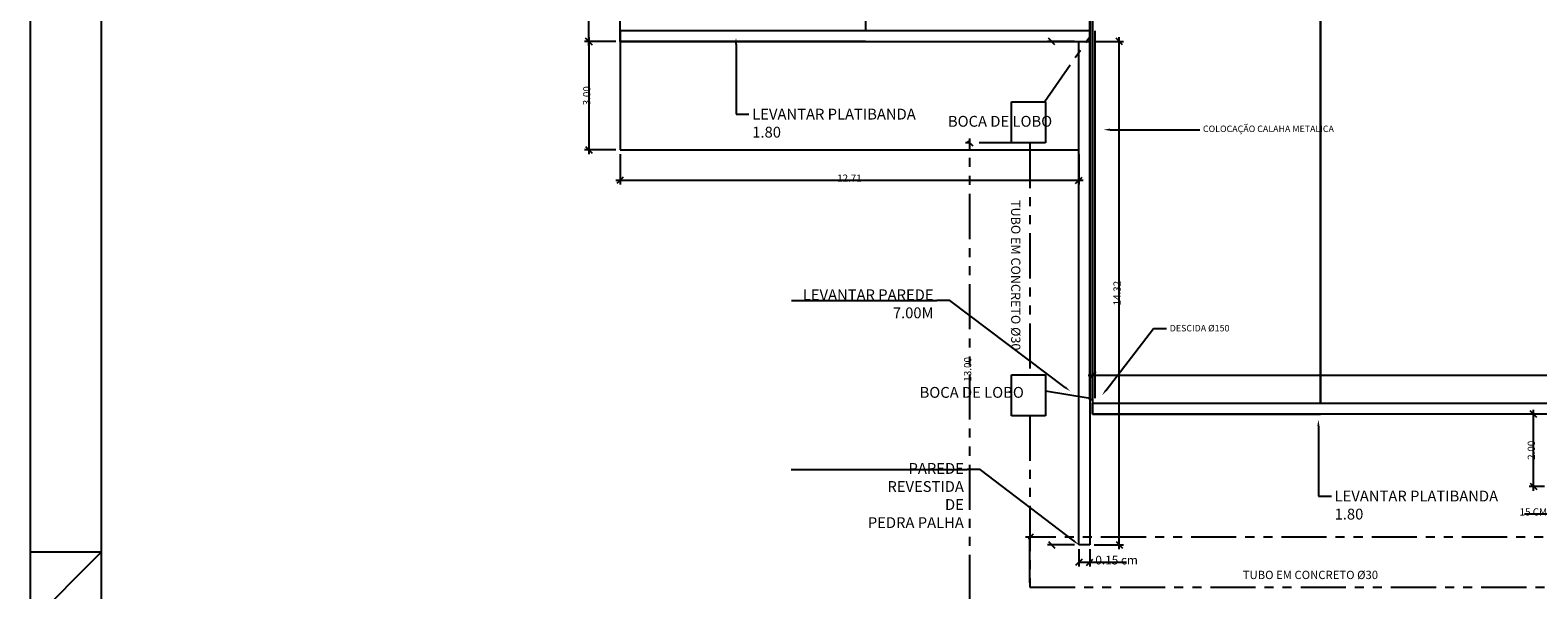
# Model space of a CAD drawing. Units: inches. Extents: x 20 to 62, y 42 to 148.
# Drawn here: x 20 to 41, y 53 to 61 of the extents above; entities that cross this region are included whole.
import ezdxf

# ---------------------------------------------------------------- set-up
doc = ezdxf.new("R2010")
doc.units = ezdxf.units.IN
doc.header["$MEASUREMENT"] = 0
doc.linetypes.add('PHANTOM2', pattern=[1.25, 0.625, -0.125, 0.125, -0.125, 0.125, -0.125])
for name, color, linetype in [('S2MARGF', 4, 'Continuous'), ('S2MARGG', 13, 'Continuous'), ('TextoMedio', 190, 'Continuous')]:
    doc.layers.add(name, color=color, linetype=linetype)
doc.styles.get("Standard").update_dxf_attribs({"font": 'arial.ttf'})

# ---------------------------------------------------------------- blocks, each defined once
blk = doc.blocks.new('_Oblique')
at = {"color": 0, "linetype": 'ByBlock', "lineweight": -2}
blk.add_line((-0.5, -0.5), (0.5, 0.5), dxfattribs=at)

msp = doc.modelspace()

# ---------------------------------------------------------------- linework, layer by layer
at = {"color": 1}
for p, q in [((27.86656, 61.03135), (27.86656, 71.94135)), ((28.23756, 61.09135), (27.80656, 61.09135)), ((28.23756, 61.09135), (27.80656, 61.09135)), ((27.86656, 61.15135), (27.86656, 59.53135)), ((34.59161, 61.09135), (34.21508, 61.09135)), ((34.86161, 61.09135), (35.2709, 61.09135)), ((35.2109, 54.062), (35.2109, 61.15135)), ((28.23756, 59.59135), (27.80656, 59.59135)), ((28.29756, 59.53135), (28.29756, 59.10958)), ((34.65161, 59.53135), (34.65161, 59.10958)), ((28.23756, 59.16958), (34.71161, 59.16958)), ((34.78161, 56.47047), (49.84814, 56.47047)), ((34.84161, 56.14135), (34.84161, 56.53047)), ((40.94783, 54.87135), (40.94783, 55.99135)), ((41.09789, 55.93135), (40.88783, 55.93135)), ((41.09789, 54.93135), (40.88783, 54.93135)), ((34.59161, 54.122), (34.21508, 54.122)), ((34.86161, 54.122), (35.2709, 54.122)), ((34.65161, 54.062), (34.65161, 53.81955)), ((34.65161, 53.87955), (34.86161, 53.87955)), ((34.80161, 54.062), (34.80161, 53.81955)), ((34.80161, 53.87955), (35.30972, 53.87955))]:
    msp.add_line(p, q, dxfattribs=at)
for p, q in [((28.29756, 61.09135), (28.29756, 71.88135)), ((28.29756, 61.09135), (28.29756, 71.88135)), ((28.29756, 61.09135), (28.29756, 71.88135)), ((31.69661, 71.88135), (31.69661, 61.24135)), ((31.69661, 71.88135), (31.69661, 61.24135)), ((34.80161, 61.09135), (34.80161, 71.88135)), ((34.80161, 61.09135), (34.80161, 71.88135)), ((34.84161, 71.88135), (34.84161, 55.93135)), ((34.84161, 71.88135), (34.84161, 55.93135)), ((37.99661, 71.88135), (37.99661, 56.08135)), ((37.99661, 56.08135), (37.99661, 71.88135)), ((37.99661, 56.08135), (37.99661, 71.88135)), ((34.80161, 63.25635), (34.80161, 61.09135)), ((34.84161, 56.13135), (34.84161, 63.25635)), ((34.80161, 61.24135), (28.29756, 61.24135)), ((28.29756, 61.24135), (28.29756, 61.09135)), ((34.80161, 61.09135), (34.80161, 61.24135)), ((28.49161, 61.09135), (28.29756, 61.09135)), ((31.69661, 61.09135), (28.29756, 61.09135)), ((31.69661, 61.09135), (28.29756, 61.09135)), ((28.29756, 61.09135), (34.80161, 61.09135)), ((28.29756, 61.09135), (28.29756, 59.59135)), ((31.69661, 61.09135), (28.49161, 61.09135)), ((31.69661, 61.09135), (34.80161, 61.09135)), ((31.69661, 61.09135), (34.80161, 61.09135)), ((34.65161, 54.122), (34.65161, 61.09135)), ((34.80161, 56.13135), (34.80161, 61.09135)), ((34.80161, 61.09135), (34.80161, 54.122)), ((28.29756, 59.59135), (34.65161, 59.59135)), ((34.84161, 56.13135), (34.80161, 56.13135)), ((34.84161, 56.13135), (34.84161, 55.93135)), ((34.84161, 55.93135), (34.84161, 56.08135)), ((34.84161, 56.08135), (49.78814, 56.08135)), ((34.84161, 55.93135), (37.99661, 55.93135)), ((34.84161, 55.93135), (37.99661, 55.93135)), ((34.84161, 55.93135), (37.99661, 55.93135)), ((49.78814, 55.93135), (34.84161, 55.93135)), ((40.96136, 55.93135), (37.99661, 55.93135)), ((40.96136, 55.93135), (37.99661, 55.93135)), ((40.96136, 55.93135), (37.99661, 55.93135)), ((34.80161, 54.122), (34.65161, 54.122))]:
    msp.add_line(p, q)
at = {"color": 1, "linetype": 'Continuous'}
msp.add_line((34.87832, 56.15168), (34.87832, 61.24021), dxfattribs=at)
at = {"color": 0, "linetype": 'PHANTOM2'}
for p, q in [((34.17417, 60.25525), (34.79792, 61.15215)), ((33.71906, 60.25525), (34.19179, 60.25525)), ((33.71906, 59.68706), (33.71906, 60.25525)), ((34.19179, 60.25525), (34.19179, 59.68706)), ((34.19179, 59.68706), (33.71906, 59.68706)), ((33.71906, 56.47752), (34.19179, 56.47752)), ((33.71906, 55.90933), (33.71906, 56.47752)), ((34.19179, 56.47752), (34.19179, 55.90933)), ((34.19179, 56.25296), (34.8781, 56.14395)), ((34.19179, 55.90933), (33.71906, 55.90933))]:
    msp.add_line(p, q, dxfattribs=at)
at = {"linetype": 'ByBlock', "lineweight": -2}
for p, q in [((29.9036, 60.08519), (30.0836, 60.08519)), ((32.86437, 57.50674), (32.68437, 57.50674)), ((33.28392, 55.16418), (33.10392, 55.16418)), ((37.96809, 54.79567), (38.14809, 54.79567))]:
    msp.add_line(p, q, dxfattribs=at)
at = {"color": 1, "linetype": 'PHANTOM2'}
for p, q in [((33.14176, 53.35599), (33.14176, 59.74706)), ((33.89542, 59.68706), (33.08176, 59.68706)), ((41.15789, 54.54666), (40.82176, 54.54666)), ((33.97309, 53.59503), (33.97309, 54.28636)), ((50.58167, 54.22636), (33.91309, 54.22636))]:
    msp.add_line(p, q, dxfattribs=at)
at = {"color": 0, "linetype": 'ByBlock', "lineweight": -2}
for p, q in [((36.14488, 59.87103), (36.32488, 59.87103)), ((35.68548, 57.11963), (35.86548, 57.11963))]:
    msp.add_line(p, q, dxfattribs=at)
at = {"color": 6, "linetype": 'PHANTOM2'}
for p, q in [((33.97309, 59.68706), (33.97309, 56.47752)), ((33.97309, 55.90933), (33.97309, 53.53503)), ((33.97309, 53.53503), (41.65784, 53.53503))]:
    msp.add_line(p, q, dxfattribs=at)
at = {"linetype": 'ByBlock', "lineweight": -2}
for points in [[(29.9036, 61.05442), (29.9036, 60.08519)], [(30.67312, 57.50674), (32.68437, 57.50674)], [(34.46326, 56.30165), (32.86437, 57.50674)], [(37.96809, 55.7649), (37.96809, 54.79567)], [(30.66868, 55.16418), (33.10392, 55.16418)], [(34.58002, 54.17654), (33.28392, 55.16418)]]:
    msp.add_lwpolyline(points, dxfattribs=at)
at = {"color": 0, "linetype": 'ByBlock', "lineweight": -2}
for points in [[(35.08317, 59.87103), (36.14488, 59.87103)], [(35.02869, 56.26463), (35.68548, 57.11963)]]:
    msp.add_lwpolyline(points, dxfattribs=at)
for points in [[(29.8886, 61.05442), (29.9036, 61.14442), (29.9186, 61.05442)], [(34.47229, 56.31363), (34.53513, 56.24748), (34.45423, 56.28967)], [(37.95309, 55.7649), (37.96809, 55.8549), (37.98309, 55.7649)], [(34.58911, 54.18848), (34.65161, 54.122), (34.57093, 54.16461)]]:
    msp.add_solid(points)
at = {"color": 0, "linetype": 'Continuous'}
for points in [[(35.08317, 59.85603), (34.99317, 59.87103), (35.08317, 59.88603)], [(35.04058, 56.25549), (34.97386, 56.19325), (35.01679, 56.27376)]]:
    msp.add_solid(points, dxfattribs=at)
at = {"layer": 'S2MARGF'}
for q in [(20.12911, 53.03375), (20.12911, 54.018)]:
    msp.add_line((21.11336, 54.018), q, dxfattribs=at)
msp.add_lwpolyline([(20.12911, 42.32509), (61.62517, 42.32509), (61.62517, 75.43533), (20.12911, 75.43533)], close=True, dxfattribs=at)
at = {"layer": 'S2MARGG'}
msp.add_line((21.11336, 75.04162), (21.11336, 42.71879), dxfattribs=at)

# ---------------------------------------------------------------- block references
at = {"color": 1, "xscale": 0.09, "yscale": 0.09, "zscale": 0.09}
for p, rotation in [((27.86656, 61.09135), 270), ((27.86656, 61.09135), 90), ((34.27508, 61.09135), 90), ((35.2109, 61.09135), 90), ((27.86656, 59.59135), 270), ((28.29756, 59.16958), 180), ((34.84161, 56.47047), 180), ((40.94783, 55.93135), 90), ((40.94783, 54.93135), 270), ((34.27508, 54.122), 270), ((35.2109, 54.122), 270), ((34.65161, 53.87955), 180)]:
    msp.add_blockref('_Oblique', p, dxfattribs=dict(at, rotation=rotation))
at = {"color": 1, "linetype": 'PHANTOM2', "xscale": 0.09, "yscale": 0.09, "zscale": 0.09}
for p, rotation in [((33.14176, 59.68706), 90), ((33.97309, 54.22636), 180)]:
    msp.add_blockref('_Oblique', p, dxfattribs=dict(at, rotation=rotation))
at = {"color": 1, "xscale": 0.09, "yscale": 0.09, "zscale": 0.09}
for p in [(34.65161, 59.16958), (34.80161, 53.87955)]:
    msp.add_blockref('_Oblique', p, dxfattribs=at)

# ---------------------------------------------------------------- texts
at = {"linetype": 'PHANTOM2'}
for p in [(32.83822, 59.91208), (32.446, 56.15784)]:
    msp.add_text('BOCA DE LOBO', height=0.15, dxfattribs=at).set_placement(p)
at = {"char_height": 0.1, "attachment_point": 5, "rotation": 90}
for s, insert in [('\\A1;3.00', (27.83605, 60.34135)), ('\\A1;14.32', (35.18039, 57.60667)), ('\\A1;2.00', (40.91732, 55.43135))]:
    msp.add_mtext(s, dxfattribs=dict(at, insert=insert))
for s, insert, char_height, attachment_point in [('LEVANTAR PLATIBANDA\\P1.80', (30.1286, 60.16147), 0.15, 1), ('\\A1;12.71', (31.47458, 59.20009), 0.1, 5), ('LEVANTAR PAREDE\\P7.00M', (32.63937, 57.65929), 0.15, 3), ('{\\H1.6667x;PAREDE REVESTIDA DE \\PPEDRA PALHA} ', (33.05892, 55.25432), 0.09, 3), ('LEVANTAR PLATIBANDA\\P1.80', (38.19309, 54.87195), 0.15, 1), ('\\A1;0.15 cm', (35.17412, 53.91006), 0.12, 5)]:
    msp.add_mtext(s, dxfattribs=dict(insert=insert, char_height=char_height, attachment_point=attachment_point))
at = {"color": 0, "linetype": 'Continuous', "char_height": 0.09, "attachment_point": 1}
for s, insert in [('COLOCAÇÃO CALAHA METALICA ', (36.36988, 59.92803)), ('DESCIDA Ø150', (35.91048, 57.16697))]:
    msp.add_mtext(s, dxfattribs=dict(at, insert=insert))
at = {"color": 0, "linetype": 'PHANTOM2', "insert": (33.11125, 56.55153), "char_height": 0.1, "attachment_point": 5, "rotation": 90}
msp.add_mtext('\\A1;13.00', dxfattribs=at)
at = {"color": 0, "linetype": 'PHANTOM2', "insert": (40.94482, 54.57734), "char_height": 0.1, "attachment_point": 5}
msp.add_mtext('\\A1;15 CM', dxfattribs=at)
at = {"layer": 'TextoMedio'}
msp.add_text('TUBO EM CONCRETO Ø30', height=0.1277407, rotation=270, dxfattribs=at).set_placement((33.71391, 58.89676))
msp.add_text('TUBO EM CONCRETO Ø30', height=0.1149667, dxfattribs=at).set_placement((36.92087, 53.64747))

doc.saveas('drawing.dxf')
